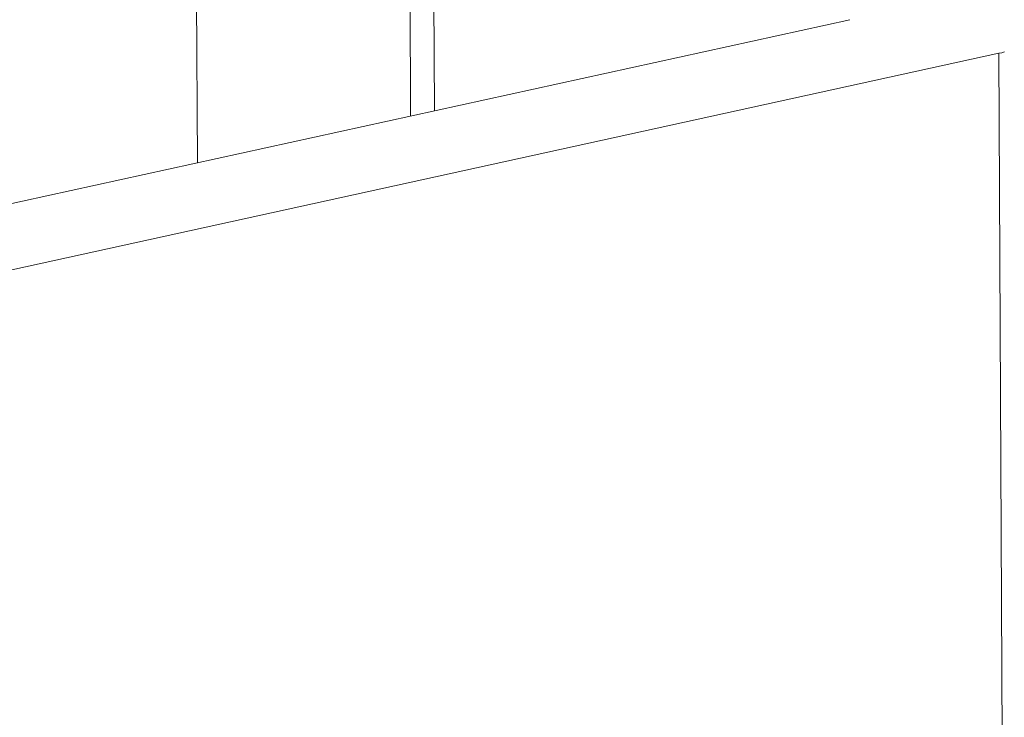
# Model space of a CAD drawing. Units: millimetres. Extents: x 1111 to 2161, y 0 to 1485.
# Drawn here: x 1609 to 1612, y 820 to 821 of the extents above; entities that cross this region are included whole.
import ezdxf

# ---------------------------------------------------------------- set-up
doc = ezdxf.new("R2010")
doc.units = ezdxf.units.MM
doc.header["$LTSCALE"] = 15
doc.layers.get('0').update_dxf_attribs({"linetype": 'CONTINUOUS'})
doc.layers.add('rahm2', color=2, linetype='CONTINUOUS', plot=False)
doc.layers.add('UK4', color=4, linetype='CONTINUOUS')

# ---------------------------------------------------------------- blocks, each defined once
blk = doc.blocks.new('W635.de_P1_2')
at = {"lineweight": 0, "extrusion": (-3.88578e-16, 0.965885, 0.258972)}
for p, q in [((179.7588, 298.4196), (179.7605, 298.0832)), ((180.0334, 298.4008), (180.0347, 298.1433)), ((180.0652, 298.15), (180.0639, 298.3987)), ((176.9379, 297.4648), (180.5996, 298.2671)), ((177.1295, 297.4214), (180.7912, 298.2239)), ((180.7912, 298.2239), (181.1936, 216.3383))]:
    blk.add_line(p, q, dxfattribs=at)
at = {"lineweight": 0}
blk.add_lwpolyline([(180.7985, 298.2256), (180.7949, 298.2247), (180.7912, 298.2239)], dxfattribs=at)
blk = doc.blocks.new('W635.de_P1_1')
at = {"lineweight": 0, "extrusion": (-3.88578e-16, 0.965885, 0.258972)}
for p, q in [((176.9379, 297.4648), (180.5996, 298.2671)), ((177.1295, 297.4214), (180.7912, 298.2239))]:
    blk.add_line(p, q, dxfattribs=at)
at = {"lineweight": 0}
blk.add_lwpolyline([(180.7985, 298.2256), (180.7949, 298.2247), (180.7912, 298.2239)], dxfattribs=at)

msp = doc.modelspace()

# ---------------------------------------------------------------- block references
at = {"layer": 'rahm2', "xscale": 2.199026921128833, "yscale": 2.199026921128833, "zscale": 2.199026921128833}
msp.add_blockref('W635.de_P1_2', (1214.4412, 165.5798), dxfattribs=at)
at = {"layer": 'UK4', "xscale": 2.199026921128833, "yscale": 2.199026921128833, "zscale": 2.199026921128833}
msp.add_blockref('W635.de_P1_1', (1214.4412, 165.5798), dxfattribs=at)

doc.saveas('drawing.dxf')
